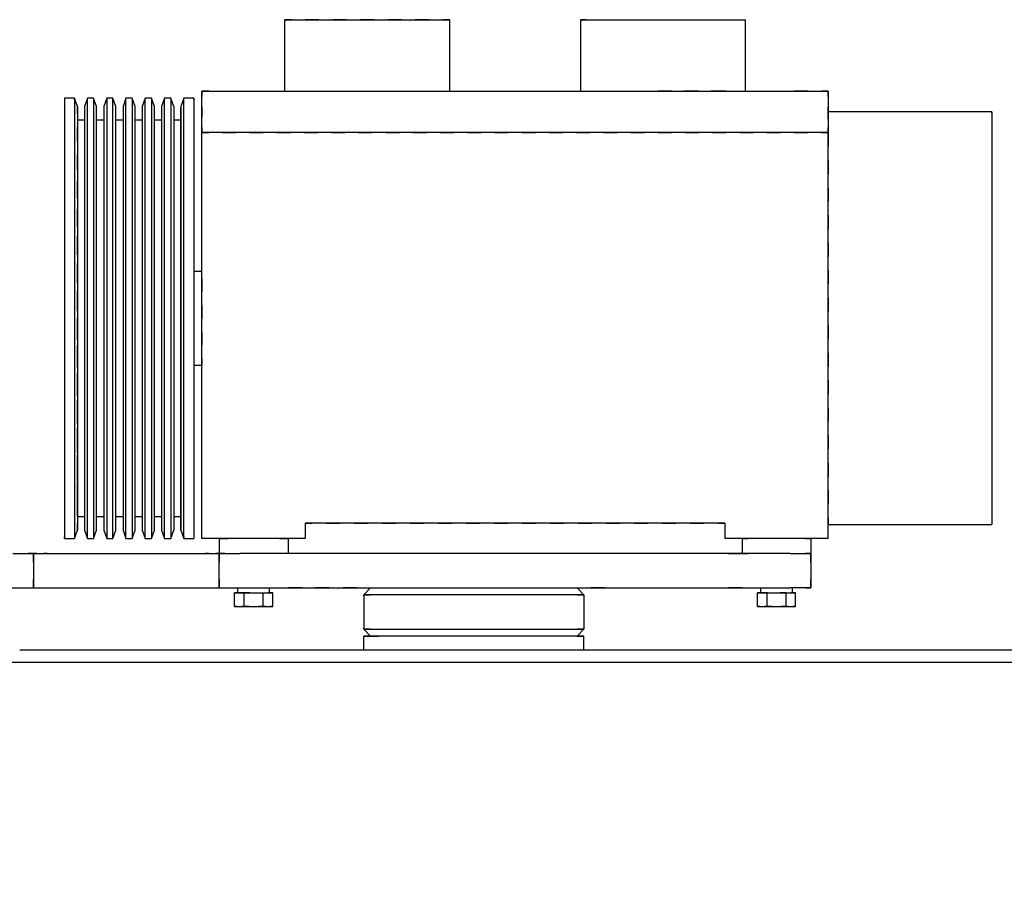
# Model space of a CAD drawing. Units: millimetres. Extents: x 0 to 1681, y 0 to 675.
# Drawn here: x 738 to 756, y 220 to 236 of the extents above; entities that cross this region are included whole.
import ezdxf

# ---------------------------------------------------------------- set-up
doc = ezdxf.new("R2010")
doc.units = ezdxf.units.MM

# ---------------------------------------------------------------- blocks, each defined once
blk = doc.blocks.new('балка')
at = {"color": 1, "linetype": 'Continuous'}
for p, q in [((15587.564, 437.949), (15587.564, 436.649)), ((15587.59, 437.949), (15587.564, 437.949)), ((15587.564, 437.949), (15587.593, 437.949)), ((15587.666, 437.949), (15587.59, 437.949)), ((15587.593, 437.949), (15587.679, 437.949)), ((15587.689, 437.949), (15587.666, 437.949)), ((15587.679, 437.949), (15587.817, 437.949)), ((15587.817, 437.949), (15588.004, 437.949)), ((15587.956, 437.949), (15587.939, 437.949)), ((15588.16, 437.949), (15587.956, 437.949)), ((15588.004, 437.949), (15588.231, 437.949)), ((15588.189, 437.949), (15588.16, 437.949)), ((15588.231, 437.949), (15588.49, 437.949)), ((15588.654, 437.949), (15588.439, 437.949)), ((15588.49, 437.949), (15588.772, 437.949)), ((15588.689, 437.949), (15588.654, 437.949)), ((15588.772, 437.949), (15589.064, 437.949)), ((15589.189, 437.949), (15588.939, 437.949)), ((15589.064, 437.949), (15589.357, 437.949)), ((15589.357, 437.949), (15589.638, 437.949)), ((15589.475, 437.949), (15589.439, 437.949)), ((15589.689, 437.949), (15589.475, 437.949)), ((15589.638, 437.949), (15589.898, 437.949)), ((15589.898, 437.949), (15590.125, 437.949)), ((15589.968, 437.949), (15589.939, 437.949)), ((15590.173, 437.949), (15589.968, 437.949)), ((15590.125, 437.949), (15590.312, 437.949)), ((15590.189, 437.949), (15590.173, 437.949)), ((15590.312, 437.949), (15590.45, 437.949)), ((15590.463, 437.949), (15590.439, 437.949)), ((15590.45, 437.949), (15590.536, 437.949)), ((15590.539, 437.949), (15590.463, 437.949)), ((15590.536, 437.949), (15590.564, 437.949)), ((15590.564, 437.949), (15590.539, 437.949)), ((15590.564, 436.649), (15590.564, 437.949)), ((15592.939, 437.949), (15592.939, 436.649)), ((15592.965, 437.949), (15592.939, 437.949)), ((15592.939, 437.949), (15592.968, 437.949)), ((15593.041, 437.949), (15592.965, 437.949)), ((15592.968, 437.949), (15595.939, 437.949)), ((15595.939, 436.649), (15595.939, 437.949)), ((15586.188, 436.649), (15586.064, 436.649)), ((15586.064, 436.649), (15597.439, 436.649)), ((15586.064, 436.649), (15586.064, 436.555)), ((15586.064, 435.899), (15586.064, 436.649)), ((15594.596, 436.649), (15594.348, 436.649)), ((15594.813, 436.649), (15594.981, 436.649)), ((15594.981, 436.649), (15594.813, 436.649)), ((15595.09, 436.649), (15594.843, 436.649)), ((15594.981, 436.649), (15595.062, 436.649)), ((15595.062, 436.649), (15594.981, 436.649)), ((15595.311, 436.649), (15595.45, 436.649)), ((15595.45, 436.649), (15595.311, 436.649)), ((15595.585, 436.649), (15595.337, 436.649)), ((15595.45, 436.649), (15595.56, 436.649)), ((15595.56, 436.649), (15595.45, 436.649)), ((15597.068, 436.649), (15596.821, 436.649)), ((15597.439, 436.649), (15597.316, 436.649)), ((15597.439, 436.555), (15597.439, 436.649)), ((15597.439, 436.649), (15597.439, 435.899)), ((15583.745, 436.524), (15583.564, 436.524)), ((15583.564, 436.524), (15583.564, 428.524)), ((15583.8, 436.374), (15583.745, 436.524)), ((15583.745, 436.497), (15583.745, 436.524)), ((15583.745, 436.524), (15583.745, 428.524)), ((15583.983, 436.524), (15583.929, 436.374)), ((15584.095, 436.524), (15583.983, 436.524)), ((15583.983, 428.524), (15583.983, 436.524)), ((15584.15, 436.374), (15584.095, 436.524)), ((15584.095, 436.524), (15584.095, 428.524)), ((15584.333, 436.524), (15584.279, 436.374)), ((15584.445, 436.524), (15584.333, 436.524)), ((15584.333, 436.524), (15584.333, 428.524)), ((15584.5, 436.374), (15584.445, 436.524)), ((15584.445, 428.524), (15584.445, 436.524)), ((15584.683, 436.524), (15584.629, 436.374)), ((15584.795, 436.524), (15584.683, 436.524)), ((15584.683, 428.524), (15584.683, 436.524)), ((15584.85, 436.374), (15584.795, 436.524)), ((15584.795, 436.524), (15584.795, 428.524)), ((15585.033, 436.524), (15584.979, 436.374)), ((15585.145, 436.524), (15585.033, 436.524)), ((15585.033, 428.524), (15585.033, 436.524)), ((15585.2, 436.374), (15585.145, 436.524)), ((15585.145, 436.524), (15585.145, 428.524)), ((15585.383, 436.524), (15585.329, 436.374)), ((15585.495, 436.524), (15585.383, 436.524)), ((15585.383, 428.524), (15585.383, 436.524)), ((15585.55, 436.374), (15585.495, 436.524)), ((15585.495, 436.524), (15585.495, 428.524)), ((15585.733, 436.524), (15585.679, 436.374)), ((15585.914, 436.524), (15585.733, 436.524)), ((15585.733, 428.524), (15585.733, 436.524)), ((15585.914, 436.497), (15585.914, 436.524)), ((15585.914, 436.524), (15585.914, 428.524)), ((15583.8, 436.374), (15583.8, 436.348)), ((15583.8, 436.348), (15583.8, 436.374)), ((15583.8, 436.348), (15583.8, 436.27)), ((15583.8, 436.27), (15583.8, 436.348)), ((15583.8, 436.27), (15583.8, 436.142)), ((15583.8, 436.245), (15583.8, 436.27)), ((15583.929, 436.374), (15583.929, 428.674)), ((15584.15, 428.674), (15584.15, 436.374)), ((15584.279, 436.374), (15584.279, 428.674)), ((15584.5, 428.674), (15584.5, 436.374)), ((15584.629, 436.374), (15584.629, 428.674)), ((15584.85, 428.674), (15584.85, 436.374)), ((15584.979, 436.374), (15584.979, 428.674)), ((15585.2, 428.674), (15585.2, 436.374)), ((15585.329, 436.374), (15585.329, 428.674)), ((15585.55, 436.374), (15585.55, 428.674)), ((15585.679, 436.374), (15585.679, 428.674)), ((15585.679, 428.674), (15585.679, 436.348)), ((15586.064, 436.367), (15586.064, 436.18)), ((15597.439, 436.18), (15597.439, 436.367)), ((15600.414, 436.274), (15597.439, 436.274)), ((15600.414, 436.246), (15600.414, 436.274)), ((15600.414, 436.274), (15600.414, 428.774)), ((15583.8, 436.142), (15583.8, 435.964)), ((15583.929, 436.124), (15583.8, 436.124)), ((15584.279, 436.124), (15584.15, 436.124)), ((15584.629, 436.124), (15584.5, 436.124)), ((15584.979, 436.124), (15584.85, 436.124)), ((15585.329, 436.124), (15585.2, 436.124)), ((15585.679, 436.124), (15585.55, 436.124)), ((15597.439, 436.215), (15597.439, 436.267)), ((15597.439, 436.267), (15597.439, 436.215)), ((15597.439, 436.142), (15597.439, 436.215)), ((15597.439, 436.215), (15597.439, 436.142)), ((15583.8, 435.89), (15583.8, 436)), ((15583.8, 436), (15583.8, 435.89)), ((15583.8, 435.964), (15583.8, 435.989)), ((15583.8, 435.964), (15583.8, 435.74)), ((15583.8, 435.74), (15583.8, 435.964)), ((15586.064, 435.992), (15586.064, 435.899)), ((15597.439, 435.899), (15597.439, 435.992)), ((15583.8, 435.751), (15583.8, 435.89)), ((15583.8, 435.89), (15583.8, 435.751)), ((15583.8, 435.74), (15583.8, 435.473)), ((15583.8, 435.732), (15583.8, 435.74)), ((15597.439, 435.899), (15586.064, 435.899)), ((15586.064, 428.524), (15586.064, 435.899)), ((15586.064, 435.776), (15586.064, 435.899)), ((15586.064, 435.899), (15586.188, 435.899)), ((15586.435, 435.899), (15586.683, 435.899)), ((15586.93, 435.899), (15587.177, 435.899)), ((15587.424, 435.899), (15587.672, 435.899)), ((15587.919, 435.899), (15588.166, 435.899)), ((15588.414, 435.899), (15588.661, 435.899)), ((15588.908, 435.899), (15589.155, 435.899)), ((15589.403, 435.899), (15589.65, 435.899)), ((15589.897, 435.899), (15590.145, 435.899)), ((15590.392, 435.899), (15590.639, 435.899)), ((15590.886, 435.899), (15591.134, 435.899)), ((15591.381, 435.899), (15591.628, 435.899)), ((15591.875, 435.899), (15592.123, 435.899)), ((15592.37, 435.899), (15592.617, 435.899)), ((15592.865, 435.899), (15593.112, 435.899)), ((15593.359, 435.899), (15593.606, 435.899)), ((15593.854, 435.899), (15594.101, 435.899)), ((15594.348, 435.899), (15594.596, 435.899)), ((15594.843, 435.899), (15595.09, 435.899)), ((15595.337, 435.899), (15595.585, 435.899)), ((15595.832, 435.899), (15596.079, 435.899)), ((15596.327, 435.899), (15596.574, 435.899)), ((15596.821, 435.899), (15597.068, 435.899)), ((15597.316, 435.899), (15597.439, 435.899)), ((15597.439, 435.776), (15597.439, 435.899)), ((15597.439, 428.524), (15597.439, 435.899)), ((15597.439, 435.753), (15597.439, 435.892)), ((15597.439, 435.892), (15597.439, 435.753)), ((15597.439, 435.643), (15597.439, 435.753)), ((15597.439, 435.753), (15597.439, 435.643)), ((15583.8, 435.486), (15583.8, 435.503)), ((15583.8, 435.503), (15583.8, 435.486)), ((15583.8, 435.255), (15583.8, 435.486)), ((15583.8, 435.486), (15583.8, 435.255)), ((15583.8, 435.473), (15583.8, 435.475)), ((15583.8, 435.473), (15583.8, 435.166)), ((15583.8, 435.219), (15583.8, 435.473)), ((15586.064, 435.284), (15586.064, 435.53)), ((15597.439, 435.284), (15597.439, 435.53)), ((15597.439, 435.214), (15597.439, 435.393)), ((15597.439, 435.393), (15597.439, 435.214)), ((15597.439, 435.143), (15597.439, 435.214)), ((15597.439, 435.214), (15597.439, 435.143)), ((15583.8, 435.166), (15583.8, 434.823)), ((15586.064, 434.792), (15586.064, 435.038)), ((15597.439, 434.792), (15597.439, 435.038)), ((15583.8, 434.911), (15583.8, 435.006)), ((15583.8, 435.006), (15583.8, 434.911)), ((15583.8, 434.823), (15583.8, 434.962)), ((15583.8, 434.758), (15583.8, 434.911)), ((15583.8, 434.911), (15583.8, 434.758)), ((15597.439, 434.887), (15597.439, 434.893)), ((15597.439, 434.893), (15597.439, 434.887)), ((15597.439, 434.644), (15597.439, 434.887)), ((15597.439, 434.887), (15597.439, 434.644)), ((15583.8, 434.823), (15583.8, 434.449)), ((15583.8, 434.705), (15583.8, 434.823)), ((15583.8, 434.262), (15583.8, 434.51)), ((15583.8, 434.51), (15583.8, 434.262)), ((15586.064, 434.301), (15586.064, 434.547)), ((15597.439, 434.301), (15597.439, 434.547)), ((15583.8, 434.449), (15583.8, 434.049)), ((15583.8, 434.192), (15583.8, 434.449)), ((15597.439, 434.144), (15597.439, 434.394)), ((15597.439, 434.394), (15597.439, 434.144)), ((15583.8, 434.049), (15583.8, 433.628)), ((15583.8, 433.8), (15583.8, 434.013)), ((15583.8, 434.013), (15583.8, 433.8)), ((15586.064, 433.809), (15586.064, 434.055)), ((15597.439, 433.809), (15597.439, 434.055)), ((15583.8, 433.679), (15583.8, 433.935)), ((15583.8, 433.765), (15583.8, 433.8)), ((15583.8, 433.8), (15583.8, 433.765)), ((15597.439, 433.725), (15597.439, 433.894)), ((15597.439, 433.894), (15597.439, 433.725)), ((15583.8, 433.628), (15583.8, 433.192)), ((15597.439, 433.644), (15597.439, 433.725)), ((15597.439, 433.725), (15597.439, 433.644)), ((15583.8, 433.385), (15583.8, 433.517)), ((15583.8, 433.517), (15583.8, 433.385)), ((15583.8, 433.192), (15583.8, 433.422)), ((15586.064, 433.317), (15586.064, 433.563)), ((15597.439, 433.317), (15597.439, 433.563)), ((15583.8, 433.269), (15583.8, 433.385)), ((15583.8, 433.385), (15583.8, 433.269)), ((15586.064, 433.374), (15585.914, 433.374)), ((15586.064, 433.211), (15586.064, 433.246)), ((15586.064, 433.246), (15586.064, 433.211)), ((15597.439, 433.296), (15597.439, 433.395)), ((15597.439, 433.395), (15597.439, 433.296)), ((15597.439, 433.145), (15597.439, 433.296)), ((15597.439, 433.296), (15597.439, 433.145)), ((15583.8, 433.192), (15583.8, 432.748)), ((15583.8, 433.165), (15583.8, 433.192)), ((15586.064, 433.066), (15586.064, 433.211)), ((15586.064, 433.211), (15586.064, 433.066)), ((15586.064, 432.826), (15586.064, 433.072)), ((15586.064, 433.004), (15586.064, 433.066)), ((15586.064, 433.066), (15586.064, 433.004)), ((15597.439, 432.826), (15597.439, 433.072)), ((15583.8, 432.958), (15583.8, 433.02)), ((15583.8, 433.02), (15583.8, 432.958)), ((15583.8, 432.772), (15583.8, 432.958)), ((15583.8, 432.958), (15583.8, 432.772)), ((15583.8, 432.748), (15583.8, 432.909)), ((15597.439, 432.857), (15597.439, 432.895)), ((15597.439, 432.895), (15597.439, 432.857)), ((15583.8, 432.748), (15583.8, 432.3)), ((15583.8, 432.652), (15583.8, 432.748)), ((15586.064, 432.683), (15586.064, 432.762)), ((15586.064, 432.762), (15586.064, 432.683)), ((15597.439, 432.645), (15597.439, 432.857)), ((15597.439, 432.857), (15597.439, 432.645)), ((15583.8, 432.275), (15583.8, 432.524)), ((15583.8, 432.524), (15583.8, 432.275)), ((15586.064, 432.52), (15586.064, 432.683)), ((15586.064, 432.683), (15586.064, 432.52)), ((15586.064, 432.334), (15586.064, 432.58)), ((15597.439, 432.334), (15597.439, 432.58)), ((15583.8, 432.3), (15583.8, 432.395)), ((15597.439, 432.146), (15597.439, 432.396)), ((15597.439, 432.396), (15597.439, 432.146)), ((15583.8, 432.3), (15583.8, 431.855)), ((15583.8, 432.139), (15583.8, 432.3)), ((15586.064, 432.261), (15586.064, 432.278)), ((15586.064, 432.278), (15586.064, 432.261)), ((15586.064, 432.068), (15586.064, 432.261)), ((15586.064, 432.261), (15586.064, 432.068)), ((15583.8, 431.779), (15583.8, 432.027)), ((15583.8, 432.027), (15583.8, 431.779)), ((15586.064, 431.842), (15586.064, 432.088)), ((15586.064, 432.037), (15586.064, 432.068)), ((15586.064, 432.068), (15586.064, 432.037)), ((15597.439, 431.842), (15597.439, 432.088)), ((15583.8, 431.855), (15583.8, 431.882)), ((15583.8, 431.855), (15583.8, 431.42)), ((15583.8, 431.625), (15583.8, 431.855)), ((15597.439, 431.646), (15597.439, 431.896)), ((15597.439, 431.896), (15597.439, 431.646)), ((15585.914, 431.674), (15586.064, 431.674)), ((15586.064, 431.779), (15586.064, 431.795)), ((15586.064, 431.795), (15586.064, 431.779)), ((15586.064, 431.7), (15586.064, 431.779)), ((15586.064, 431.779), (15586.064, 431.7)), ((15586.064, 431.674), (15586.064, 431.7)), ((15586.064, 431.7), (15586.064, 431.674)), ((15583.8, 431.282), (15583.8, 431.531)), ((15583.8, 431.531), (15583.8, 431.282)), ((15586.064, 431.351), (15586.064, 431.597)), ((15597.439, 431.351), (15597.439, 431.597)), ((15583.8, 431.42), (15583.8, 430.999)), ((15583.8, 431.112), (15583.8, 431.369)), ((15597.439, 431.147), (15597.439, 431.396)), ((15597.439, 431.396), (15597.439, 431.147)), ((15586.064, 430.859), (15586.064, 431.105)), ((15597.439, 430.859), (15597.439, 431.105)), ((15583.8, 430.851), (15583.8, 431.034)), ((15583.8, 431.034), (15583.8, 430.851)), ((15583.8, 430.999), (15583.8, 430.599)), ((15583.8, 430.599), (15583.8, 430.855)), ((15583.8, 430.786), (15583.8, 430.851)), ((15583.8, 430.851), (15583.8, 430.786)), ((15597.439, 430.713), (15597.439, 430.897)), ((15597.439, 430.897), (15597.439, 430.713)), ((15583.8, 430.599), (15583.8, 430.225)), ((15586.064, 430.367), (15586.064, 430.613)), ((15597.439, 430.647), (15597.439, 430.713)), ((15597.439, 430.713), (15597.439, 430.647)), ((15597.439, 430.367), (15597.439, 430.613)), ((15583.8, 430.479), (15583.8, 430.538)), ((15583.8, 430.538), (15583.8, 430.479)), ((15583.8, 430.289), (15583.8, 430.479)), ((15583.8, 430.479), (15583.8, 430.289)), ((15597.439, 430.338), (15597.439, 430.397)), ((15597.439, 430.397), (15597.439, 430.338)), ((15583.8, 430.225), (15583.8, 430.342)), ((15583.8, 430.225), (15583.8, 429.882)), ((15583.8, 430.085), (15583.8, 430.225)), ((15597.439, 430.148), (15597.439, 430.338)), ((15597.439, 430.338), (15597.439, 430.148)), ((15583.8, 429.829), (15583.8, 430.041)), ((15583.8, 430.041), (15583.8, 429.829)), ((15586.064, 429.876), (15586.064, 430.122)), ((15597.439, 429.876), (15597.439, 430.122)), ((15583.8, 429.882), (15583.8, 429.574)), ((15597.439, 429.683), (15597.439, 429.898)), ((15597.439, 429.898), (15597.439, 429.683)), ((15583.8, 429.574), (15583.8, 429.829)), ((15583.8, 429.793), (15583.8, 429.829)), ((15583.8, 429.829), (15583.8, 429.793)), ((15597.439, 429.648), (15597.439, 429.683)), ((15597.439, 429.683), (15597.439, 429.648)), ((15583.8, 429.574), (15583.8, 429.307)), ((15583.8, 429.572), (15583.8, 429.574)), ((15583.8, 429.336), (15583.8, 429.544)), ((15583.8, 429.544), (15583.8, 429.336)), ((15586.064, 429.384), (15586.064, 429.63)), ((15597.439, 429.384), (15597.439, 429.63)), ((15583.8, 429.296), (15583.8, 429.336)), ((15583.8, 429.336), (15583.8, 429.296)), ((15583.8, 429.307), (15583.8, 429.315)), ((15583.8, 429.307), (15583.8, 429.083)), ((15583.8, 429.083), (15583.8, 429.307)), ((15597.439, 429.188), (15597.439, 429.398)), ((15597.439, 429.398), (15597.439, 429.188)), ((15586.064, 428.892), (15586.064, 429.138)), ((15597.439, 429.148), (15597.439, 429.188)), ((15597.439, 429.188), (15597.439, 429.148)), ((15597.439, 428.892), (15597.439, 429.138)), ((15583.8, 429.083), (15583.8, 428.906)), ((15583.8, 429.059), (15583.8, 429.083)), ((15583.8, 429.028), (15583.8, 429.048)), ((15583.8, 429.048), (15583.8, 429.028)), ((15583.8, 428.95), (15583.8, 429.028)), ((15583.8, 429.028), (15583.8, 428.95)), ((15583.8, 428.924), (15583.8, 428.95)), ((15583.8, 428.95), (15583.8, 428.924)), ((15583.8, 428.924), (15583.929, 428.924)), ((15583.8, 428.906), (15583.8, 428.778)), ((15583.8, 428.778), (15583.8, 428.802)), ((15583.8, 428.778), (15583.8, 428.7)), ((15583.8, 428.7), (15583.8, 428.778)), ((15584.15, 428.924), (15584.279, 428.924)), ((15584.5, 428.924), (15584.629, 428.924)), ((15584.85, 428.924), (15584.979, 428.924)), ((15585.2, 428.924), (15585.329, 428.924)), ((15585.55, 428.924), (15585.679, 428.924)), ((15587.939, 428.799), (15587.939, 428.73)), ((15587.939, 428.799), (15587.939, 428.524)), ((15595.564, 428.799), (15587.939, 428.799)), ((15587.939, 428.799), (15588.066, 428.799)), ((15588.321, 428.799), (15588.575, 428.799)), ((15588.829, 428.799), (15589.083, 428.799)), ((15589.337, 428.799), (15589.591, 428.799)), ((15589.846, 428.799), (15590.1, 428.799)), ((15590.354, 428.799), (15590.608, 428.799)), ((15590.862, 428.799), (15591.116, 428.799)), ((15591.371, 428.799), (15591.625, 428.799)), ((15591.879, 428.799), (15592.133, 428.799)), ((15592.387, 428.799), (15592.641, 428.799)), ((15592.896, 428.799), (15593.15, 428.799)), ((15593.404, 428.799), (15593.658, 428.799)), ((15593.912, 428.799), (15594.166, 428.799)), ((15594.421, 428.799), (15594.675, 428.799)), ((15594.929, 428.799), (15595.183, 428.799)), ((15595.437, 428.799), (15595.564, 428.799)), ((15595.564, 428.799), (15595.564, 428.524)), ((15595.564, 428.799), (15595.564, 428.73)), ((15597.439, 428.879), (15597.439, 428.899)), ((15597.439, 428.899), (15597.439, 428.879)), ((15597.439, 428.8), (15597.439, 428.879)), ((15597.439, 428.879), (15597.439, 428.8)), ((15597.439, 428.774), (15597.439, 428.8)), ((15597.439, 428.8), (15597.439, 428.774)), ((15597.439, 428.774), (15600.414, 428.774)), ((15583.745, 428.524), (15583.8, 428.674)), ((15583.8, 428.7), (15583.8, 428.674)), ((15583.8, 428.674), (15583.8, 428.7)), ((15583.929, 428.674), (15583.983, 428.524)), ((15584.095, 428.524), (15584.15, 428.674)), ((15584.279, 428.674), (15584.333, 428.524)), ((15584.445, 428.524), (15584.5, 428.674)), ((15584.629, 428.674), (15584.683, 428.524)), ((15584.795, 428.524), (15584.85, 428.674)), ((15584.979, 428.674), (15585.033, 428.524)), ((15585.145, 428.524), (15585.2, 428.674)), ((15585.329, 428.674), (15585.383, 428.524)), ((15585.495, 428.524), (15585.55, 428.674)), ((15585.679, 428.674), (15585.679, 428.7)), ((15585.679, 428.7), (15585.679, 428.674)), ((15585.679, 428.674), (15585.733, 428.524)), ((15586.064, 428.524), (15586.064, 428.647)), ((15587.939, 428.592), (15587.939, 428.524)), ((15595.564, 428.592), (15595.564, 428.524)), ((15597.439, 428.524), (15597.439, 428.647)), ((15583.564, 428.524), (15583.564, 428.551)), ((15583.564, 428.524), (15583.745, 428.524)), ((15583.983, 428.524), (15584.095, 428.524)), ((15584.333, 428.524), (15584.445, 428.524)), ((15584.683, 428.524), (15584.795, 428.524)), ((15585.033, 428.524), (15585.145, 428.524)), ((15585.383, 428.524), (15585.495, 428.524)), ((15585.733, 428.551), (15585.733, 428.524)), ((15585.733, 428.524), (15585.914, 428.524)), ((15587.939, 428.524), (15586.064, 428.524)), ((15586.182, 428.524), (15586.064, 428.524)), ((15586.377, 428.524), (15586.533, 428.524)), ((15586.533, 428.524), (15586.377, 428.524)), ((15586.377, 428.524), (15586.377, 428.455)), ((15586.377, 428.524), (15586.377, 428.249)), ((15586.481, 428.524), (15586.377, 428.524)), ((15586.377, 428.524), (15586.533, 428.524)), ((15586.377, 428.524), (15586.377, 428.455)), ((15586.377, 428.524), (15586.377, 428.455)), ((15586.65, 428.524), (15586.416, 428.524)), ((15587.588, 428.524), (15587.353, 428.524)), ((15587.471, 428.524), (15587.627, 428.524)), ((15587.627, 428.524), (15587.471, 428.524)), ((15587.471, 428.524), (15587.627, 428.524)), ((15587.627, 428.524), (15587.523, 428.524)), ((15587.627, 428.524), (15587.627, 428.455)), ((15587.627, 428.524), (15587.627, 428.249)), ((15587.627, 428.524), (15587.627, 428.455)), ((15587.627, 428.524), (15587.627, 428.455)), ((15587.939, 428.524), (15587.822, 428.524)), ((15595.682, 428.524), (15595.564, 428.524)), ((15597.439, 428.524), (15595.564, 428.524)), ((15595.877, 428.524), (15595.981, 428.524)), ((15595.981, 428.524), (15595.877, 428.524)), ((15595.877, 428.524), (15595.877, 428.455)), ((15595.877, 428.524), (15595.877, 428.249)), ((15595.877, 428.524), (15595.981, 428.524)), ((15595.981, 428.524), (15595.877, 428.524)), ((15595.877, 428.524), (15595.877, 428.455)), ((15595.877, 428.524), (15595.877, 428.455)), ((15597.088, 428.524), (15596.853, 428.524)), ((15597.023, 428.524), (15597.127, 428.524)), ((15597.127, 428.524), (15597.023, 428.524)), ((15597.023, 428.524), (15597.127, 428.524)), ((15597.127, 428.524), (15597.023, 428.524)), ((15597.127, 428.524), (15597.127, 428.455)), ((15597.127, 428.524), (15597.127, 428.249)), ((15597.127, 428.524), (15597.127, 428.455)), ((15597.127, 428.524), (15597.127, 428.455)), ((15597.439, 428.524), (15597.322, 428.524)), ((15582.627, 428.249), (15583.002, 428.249)), ((15583.002, 428.249), (15582.908, 428.249)), ((15583.002, 428.249), (15583.035, 428.249)), ((15583.035, 428.249), (15583.002, 428.249)), ((15583.002, 428.092), (15583.002, 428.249)), ((15583.002, 428.249), (15583.002, 428.092)), ((15583.002, 428.249), (15583.002, 427.624)), ((15583.002, 428.092), (15583.002, 428.249)), ((15583.035, 428.249), (15583.127, 428.249)), ((15583.064, 428.249), (15583.035, 428.249)), ((15583.127, 428.249), (15583.252, 428.249)), ((15583.252, 428.249), (15583.189, 428.249)), ((15583.252, 428.249), (15586.127, 428.249)), ((15583.252, 428.249), (15583.372, 428.249)), ((15583.611, 428.249), (15583.851, 428.249)), ((15584.09, 428.249), (15584.33, 428.249)), ((15584.57, 428.249), (15584.809, 428.249)), ((15585.049, 428.249), (15585.288, 428.249)), ((15585.528, 428.249), (15585.767, 428.249)), ((15586.007, 428.249), (15586.127, 428.249)), ((15586.127, 428.249), (15586.252, 428.249)), ((15586.189, 428.249), (15586.127, 428.249)), ((15586.252, 428.249), (15586.343, 428.249)), ((15586.343, 428.249), (15586.314, 428.249)), ((15586.343, 428.249), (15586.377, 428.249)), ((15586.377, 428.249), (15586.343, 428.249)), ((15586.377, 428.317), (15586.377, 428.249)), ((15586.377, 428.317), (15586.377, 428.249)), ((15586.377, 428.317), (15586.377, 428.249)), ((15586.377, 428.249), (15586.752, 428.249)), ((15586.471, 428.249), (15586.377, 428.249)), ((15586.377, 428.249), (15586.377, 428.092)), ((15586.377, 428.092), (15586.377, 428.249)), ((15586.377, 427.624), (15586.377, 428.249)), ((15586.377, 428.249), (15586.377, 428.092)), ((15586.377, 428.249), (15586.481, 428.249)), ((15586.481, 428.249), (15586.377, 428.249)), ((15586.377, 428.249), (15586.481, 428.249)), ((15586.481, 428.249), (15586.377, 428.249)), ((15596.752, 428.249), (15586.752, 428.249)), ((15595.627, 428.249), (15595.877, 428.249)), ((15595.877, 428.317), (15595.877, 428.249)), ((15595.877, 428.317), (15595.877, 428.249)), ((15595.877, 428.317), (15595.877, 428.249)), ((15595.877, 428.249), (15595.981, 428.249)), ((15595.981, 428.249), (15595.877, 428.249)), ((15595.981, 428.249), (15595.877, 428.249)), ((15595.877, 428.249), (15595.981, 428.249)), ((15596.752, 428.249), (15597.127, 428.249)), ((15597.023, 428.249), (15597.127, 428.249)), ((15597.127, 428.249), (15597.023, 428.249)), ((15597.127, 428.249), (15597.023, 428.249)), ((15597.023, 428.249), (15597.127, 428.249)), ((15597.127, 428.249), (15597.033, 428.249)), ((15597.127, 428.317), (15597.127, 428.249)), ((15597.127, 428.317), (15597.127, 428.249)), ((15597.127, 428.317), (15597.127, 428.249)), ((15597.127, 428.092), (15597.127, 428.249)), ((15597.127, 428.249), (15597.127, 427.624)), ((15583.002, 427.624), (15583.002, 427.78)), ((15583.002, 427.78), (15583.002, 427.624)), ((15583.002, 427.624), (15583.002, 427.78)), ((15586.377, 427.78), (15586.377, 427.624)), ((15586.377, 427.624), (15586.377, 427.78)), ((15586.377, 427.78), (15586.377, 427.624)), ((15597.127, 427.624), (15597.127, 427.78)), ((15578.877, 427.624), (15596.752, 427.624)), ((15586.655, 427.536), (15586.829, 427.536)), ((15586.699, 427.536), (15586.655, 427.536)), ((15586.655, 427.286), (15586.655, 427.536)), ((15586.699, 427.536), (15586.655, 427.536)), ((15586.655, 427.536), (15586.699, 427.536)), ((15586.655, 427.474), (15586.655, 427.536)), ((15586.711, 427.624), (15586.711, 427.536)), ((15586.711, 427.558), (15586.711, 427.536)), ((15586.758, 427.536), (15586.714, 427.536)), ((15586.714, 427.536), (15586.72, 427.536)), ((15586.758, 427.536), (15586.714, 427.536)), ((15586.714, 427.536), (15586.72, 427.536)), ((15586.72, 427.536), (15586.775, 427.536)), ((15586.72, 427.536), (15586.775, 427.536)), ((15586.844, 427.536), (15586.758, 427.536)), ((15586.844, 427.536), (15586.758, 427.536)), ((15586.829, 427.536), (15587.175, 427.536)), ((15586.915, 427.536), (15586.829, 427.536)), ((15586.829, 427.286), (15586.829, 427.536)), ((15586.915, 427.536), (15586.829, 427.536)), ((15586.829, 427.536), (15586.915, 427.536)), ((15586.934, 427.536), (15586.9, 427.536)), ((15586.934, 427.536), (15586.9, 427.536)), ((15586.935, 427.536), (15586.902, 427.536)), ((15586.935, 427.536), (15586.902, 427.536)), ((15586.934, 427.536), (15587.002, 427.536)), ((15586.934, 427.536), (15587.002, 427.536)), ((15586.935, 427.536), (15587.002, 427.536)), ((15586.935, 427.536), (15587.002, 427.536)), ((15587.002, 427.536), (15587.069, 427.536)), ((15587.002, 427.536), (15587.069, 427.536)), ((15587.002, 427.536), (15587.07, 427.536)), ((15587.002, 427.536), (15587.07, 427.536)), ((15587.175, 427.536), (15587.348, 427.536)), ((15587.175, 427.286), (15587.175, 427.536)), ((15587.293, 427.536), (15587.262, 427.536)), ((15587.293, 427.536), (15587.262, 427.536)), ((15587.274, 427.536), (15587.293, 427.536)), ((15587.274, 427.536), (15587.293, 427.536)), ((15587.293, 427.536), (15587.293, 427.624)), ((15587.293, 427.536), (15587.293, 427.558)), ((15587.348, 427.536), (15587.305, 427.536)), ((15587.305, 427.536), (15587.348, 427.536)), ((15587.348, 427.536), (15587.305, 427.536)), ((15587.348, 427.286), (15587.348, 427.536)), ((15587.348, 427.474), (15587.348, 427.536)), ((15587.877, 427.624), (15587.627, 427.624)), ((15588.377, 427.624), (15588.127, 427.624)), ((15588.877, 427.624), (15588.627, 427.624)), ((15589.002, 427.499), (15589.127, 427.624)), ((15589.033, 427.53), (15589.002, 427.499)), ((15589.033, 427.53), (15589.002, 427.499)), ((15589.033, 427.53), (15589.002, 427.499)), ((15589.002, 427.499), (15589.033, 427.53)), ((15589.002, 427.499), (15589.033, 427.53)), ((15589.033, 427.53), (15589.002, 427.499)), ((15589.002, 427.499), (15589.033, 427.53)), ((15589.002, 427.499), (15589.033, 427.53)), ((15589.002, 427.499), (15589.033, 427.53)), ((15589.033, 427.53), (15589.002, 427.499)), ((15589.002, 427.499), (15589.033, 427.53)), ((15589.033, 427.53), (15589.002, 427.499)), ((15589.002, 427.499), (15589.033, 427.53)), ((15589.033, 427.53), (15589.002, 427.499)), ((15589.002, 427.499), (15589.033, 427.53)), ((15589.033, 427.53), (15589.002, 427.499)), ((15589.002, 427.499), (15589.033, 427.53)), ((15589.033, 427.53), (15589.002, 427.499)), ((15589.002, 427.499), (15589.033, 427.53)), ((15589.033, 427.53), (15589.002, 427.499)), ((15589.033, 427.53), (15589.002, 427.499)), ((15589.002, 427.499), (15589.033, 427.53)), ((15589.033, 427.53), (15589.002, 427.499)), ((15589.002, 427.499), (15589.033, 427.53)), ((15589.033, 427.53), (15589.002, 427.499)), ((15589.002, 427.499), (15589.033, 427.53)), ((15589.002, 427.499), (15589.033, 427.53)), ((15589.033, 427.53), (15589.002, 427.499)), ((15589.002, 427.499), (15589.033, 427.53)), ((15589.033, 427.53), (15589.002, 427.499)), ((15589.002, 427.499), (15589.033, 427.53)), ((15589.033, 427.53), (15589.002, 427.499)), ((15589.002, 427.499), (15589.033, 427.53)), ((15589.033, 427.53), (15589.002, 427.499)), ((15589.002, 427.499), (15589.033, 427.53)), ((15589.033, 427.53), (15589.002, 427.499)), ((15589.002, 427.499), (15589.033, 427.53)), ((15589.033, 427.53), (15589.002, 427.499)), ((15589.033, 427.53), (15589.002, 427.499)), ((15593.002, 427.499), (15592.877, 427.624)), ((15592.971, 427.53), (15593.002, 427.499)), ((15593.002, 427.499), (15592.971, 427.53)), ((15593.002, 427.499), (15592.971, 427.53)), ((15592.971, 427.53), (15593.002, 427.499)), ((15593.002, 427.499), (15592.971, 427.53)), ((15592.971, 427.53), (15593.002, 427.499)), ((15593.002, 427.499), (15592.971, 427.53)), ((15593.002, 427.499), (15592.971, 427.53)), ((15592.971, 427.53), (15593.002, 427.499)), ((15593.002, 427.499), (15592.971, 427.53)), ((15592.971, 427.53), (15593.002, 427.499)), ((15593.002, 427.499), (15592.971, 427.53)), ((15592.971, 427.53), (15593.002, 427.499)), ((15593.002, 427.499), (15592.971, 427.53)), ((15592.971, 427.53), (15593.002, 427.499)), ((15593.002, 427.499), (15592.971, 427.53)), ((15592.971, 427.53), (15593.002, 427.499)), ((15593.002, 427.499), (15592.971, 427.53)), ((15592.971, 427.53), (15593.002, 427.499)), ((15592.971, 427.53), (15593.002, 427.499)), ((15592.971, 427.53), (15593.002, 427.499)), ((15592.971, 427.53), (15593.002, 427.499)), ((15592.971, 427.53), (15593.002, 427.499)), ((15593.002, 427.499), (15592.971, 427.53)), ((15592.971, 427.53), (15593.002, 427.499)), ((15593.002, 427.499), (15592.971, 427.53)), ((15593.002, 427.499), (15592.971, 427.53)), ((15593.002, 427.499), (15592.971, 427.53)), ((15592.971, 427.53), (15593.002, 427.499)), ((15593.002, 427.499), (15592.971, 427.53)), ((15592.971, 427.53), (15593.002, 427.499)), ((15593.002, 427.499), (15592.971, 427.53)), ((15592.971, 427.53), (15593.002, 427.499)), ((15593.002, 427.499), (15592.971, 427.53)), ((15592.971, 427.53), (15593.002, 427.499)), ((15593.002, 427.499), (15592.971, 427.53)), ((15592.971, 427.53), (15593.002, 427.499)), ((15593.002, 427.499), (15592.971, 427.53)), ((15592.971, 427.53), (15593.002, 427.499)), ((15593.377, 427.624), (15593.127, 427.624)), ((15595.877, 427.624), (15595.627, 427.624)), ((15596.199, 427.536), (15596.155, 427.536)), ((15596.155, 427.536), (15596.199, 427.536)), ((15596.155, 427.474), (15596.155, 427.536)), ((15596.199, 427.536), (15596.155, 427.536)), ((15596.155, 427.536), (15596.329, 427.536)), ((15596.155, 427.286), (15596.155, 427.536)), ((15596.211, 427.624), (15596.211, 427.536)), ((15596.211, 427.558), (15596.211, 427.536)), ((15596.258, 427.536), (15596.214, 427.536)), ((15596.214, 427.536), (15596.22, 427.536)), ((15596.258, 427.536), (15596.214, 427.536)), ((15596.214, 427.536), (15596.22, 427.536)), ((15596.22, 427.536), (15596.275, 427.536)), ((15596.22, 427.536), (15596.275, 427.536)), ((15596.344, 427.536), (15596.258, 427.536)), ((15596.344, 427.536), (15596.258, 427.536)), ((15596.329, 427.536), (15596.675, 427.536)), ((15596.329, 427.286), (15596.329, 427.536)), ((15596.434, 427.536), (15596.502, 427.536)), ((15596.434, 427.536), (15596.502, 427.536)), ((15596.435, 427.536), (15596.502, 427.536)), ((15596.435, 427.536), (15596.502, 427.536)), ((15596.502, 427.536), (15596.569, 427.536)), ((15596.502, 427.536), (15596.569, 427.536)), ((15596.502, 427.536), (15596.57, 427.536)), ((15596.502, 427.536), (15596.57, 427.536)), ((15596.602, 427.536), (15596.569, 427.536)), ((15596.602, 427.536), (15596.569, 427.536)), ((15596.604, 427.536), (15596.57, 427.536)), ((15596.604, 427.536), (15596.57, 427.536)), ((15596.675, 427.536), (15596.588, 427.536)), ((15596.588, 427.536), (15596.675, 427.536)), ((15596.675, 427.536), (15596.588, 427.536)), ((15596.675, 427.536), (15596.602, 427.536)), ((15596.675, 427.536), (15596.602, 427.536)), ((15596.678, 427.536), (15596.604, 427.536)), ((15596.678, 427.536), (15596.604, 427.536)), ((15596.675, 427.536), (15596.848, 427.536)), ((15596.675, 427.286), (15596.675, 427.536)), ((15597.127, 427.624), (15596.752, 427.624)), ((15596.793, 427.536), (15596.762, 427.536)), ((15596.793, 427.536), (15596.762, 427.536)), ((15596.774, 427.536), (15596.793, 427.536)), ((15596.774, 427.536), (15596.793, 427.536)), ((15596.793, 427.536), (15596.793, 427.624)), ((15596.793, 427.536), (15596.793, 427.558)), ((15596.805, 427.536), (15596.848, 427.536)), ((15596.848, 427.536), (15596.805, 427.536)), ((15596.848, 427.536), (15596.805, 427.536)), ((15596.848, 427.474), (15596.848, 427.536)), ((15596.848, 427.286), (15596.848, 427.536)), ((15597.033, 427.624), (15597.127, 427.624)), ((15586.655, 427.286), (15586.655, 427.349)), ((15586.829, 427.286), (15586.829, 427.349)), ((15586.829, 427.286), (15586.829, 427.349)), ((15586.829, 427.286), (15586.829, 427.349)), ((15587.175, 427.286), (15587.175, 427.349)), ((15587.175, 427.286), (15587.175, 427.349)), ((15587.175, 427.286), (15587.175, 427.349)), ((15587.348, 427.286), (15587.348, 427.349)), ((15589.002, 427.499), (15589.002, 427.48)), ((15589.002, 427.499), (15589.002, 427.48)), ((15589.002, 427.499), (15589.002, 427.48)), ((15589.002, 427.499), (15589.002, 427.342)), ((15589.002, 427.499), (15589.002, 427.342)), ((15589.002, 427.48), (15589.002, 427.499)), ((15589.002, 427.499), (15589.002, 427.48)), ((15589.002, 427.48), (15589.002, 427.499)), ((15589.002, 427.499), (15589.002, 427.48)), ((15589.002, 427.48), (15589.002, 427.499)), ((15589.002, 427.499), (15589.002, 427.48)), ((15589.002, 427.48), (15589.002, 427.499)), ((15589.002, 427.499), (15589.002, 427.48)), ((15589.002, 427.48), (15589.002, 427.499)), ((15589.002, 427.499), (15589.002, 427.48)), ((15589.002, 427.48), (15589.002, 427.499)), ((15589.002, 427.48), (15589.002, 427.499)), ((15589.002, 427.48), (15589.002, 427.499)), ((15589.002, 427.499), (15589.002, 427.48)), ((15589.002, 427.48), (15589.002, 427.499)), ((15589.127, 427.499), (15589.002, 427.499)), ((15589.002, 427.499), (15589.127, 427.499)), ((15589.002, 427.499), (15589.002, 427.48)), ((15589.002, 427.499), (15589.002, 427.342)), ((15589.002, 427.499), (15589.127, 427.499)), ((15589.002, 427.48), (15589.002, 427.499)), ((15589.002, 427.499), (15589.002, 427.48)), ((15589.002, 427.48), (15589.002, 427.499)), ((15589.002, 427.499), (15589.002, 427.48)), ((15589.002, 427.48), (15589.002, 427.499)), ((15589.002, 427.48), (15589.002, 427.499)), ((15589.002, 427.499), (15589.002, 427.48)), ((15589.002, 427.48), (15589.002, 427.499)), ((15589.002, 427.499), (15589.002, 427.48)), ((15589.002, 427.48), (15589.002, 427.499)), ((15589.002, 427.499), (15589.002, 427.48)), ((15589.002, 427.48), (15589.002, 427.499)), ((15589.002, 427.499), (15589.002, 427.48)), ((15589.002, 427.48), (15589.002, 427.499)), ((15589.002, 427.499), (15589.002, 427.48)), ((15589.002, 427.48), (15589.002, 427.499)), ((15589.002, 427.499), (15589.002, 427.48)), ((15589.002, 427.499), (15589.002, 426.874)), ((15593.002, 427.499), (15589.002, 427.499)), ((15593.002, 427.499), (15592.877, 427.499)), ((15592.877, 427.499), (15593.002, 427.499)), ((15592.877, 427.499), (15593.002, 427.499)), ((15593.002, 427.499), (15593.002, 427.48)), ((15593.002, 427.499), (15593.002, 427.342)), ((15593.002, 427.48), (15593.002, 427.499)), ((15593.002, 427.499), (15593.002, 427.48)), ((15593.002, 427.48), (15593.002, 427.499)), ((15593.002, 427.499), (15593.002, 427.48)), ((15593.002, 427.48), (15593.002, 427.499)), ((15593.002, 427.48), (15593.002, 427.499)), ((15593.002, 427.48), (15593.002, 427.499)), ((15593.002, 427.499), (15593.002, 427.48)), ((15593.002, 427.48), (15593.002, 427.499)), ((15593.002, 427.499), (15593.002, 427.48)), ((15593.002, 427.48), (15593.002, 427.499)), ((15593.002, 427.499), (15593.002, 427.48)), ((15593.002, 427.48), (15593.002, 427.499)), ((15593.002, 427.499), (15593.002, 427.48)), ((15593.002, 427.48), (15593.002, 427.499)), ((15593.002, 427.499), (15593.002, 427.48)), ((15593.002, 427.499), (15593.002, 427.48)), ((15593.002, 427.499), (15593.002, 427.342)), ((15593.002, 427.499), (15593.002, 427.48)), ((15593.002, 427.499), (15593.002, 427.48)), ((15593.002, 427.499), (15593.002, 427.48)), ((15593.002, 427.499), (15593.002, 426.874)), ((15593.002, 427.499), (15593.002, 427.342)), ((15593.002, 427.48), (15593.002, 427.499)), ((15593.002, 427.499), (15593.002, 427.48)), ((15593.002, 427.48), (15593.002, 427.499)), ((15593.002, 427.499), (15593.002, 427.48)), ((15593.002, 427.48), (15593.002, 427.499)), ((15593.002, 427.499), (15593.002, 427.48)), ((15593.002, 427.48), (15593.002, 427.499)), ((15593.002, 427.499), (15593.002, 427.48)), ((15593.002, 427.48), (15593.002, 427.499)), ((15593.002, 427.499), (15593.002, 427.48)), ((15593.002, 427.48), (15593.002, 427.499)), ((15593.002, 427.48), (15593.002, 427.499)), ((15593.002, 427.48), (15593.002, 427.499)), ((15593.002, 427.499), (15593.002, 427.48)), ((15593.002, 427.48), (15593.002, 427.499)), ((15596.155, 427.286), (15596.155, 427.349)), ((15596.329, 427.286), (15596.329, 427.349)), ((15596.329, 427.286), (15596.329, 427.349)), ((15596.329, 427.286), (15596.329, 427.349)), ((15596.675, 427.286), (15596.675, 427.349)), ((15596.675, 427.286), (15596.675, 427.349)), ((15596.675, 427.286), (15596.675, 427.349)), ((15596.848, 427.286), (15596.848, 427.349)), ((15586.699, 427.286), (15586.655, 427.286)), ((15586.655, 427.286), (15586.829, 427.286)), ((15586.699, 427.286), (15586.655, 427.286)), ((15586.655, 427.286), (15586.699, 427.286)), ((15586.829, 427.286), (15586.785, 427.286)), ((15586.829, 427.286), (15586.785, 427.286)), ((15586.785, 427.286), (15586.829, 427.286)), ((15586.829, 427.286), (15587.175, 427.286)), ((15586.915, 427.286), (15586.829, 427.286)), ((15586.915, 427.286), (15586.829, 427.286)), ((15586.829, 427.286), (15586.915, 427.286)), ((15587.175, 427.286), (15587.088, 427.286)), ((15587.175, 427.286), (15587.088, 427.286)), ((15587.088, 427.286), (15587.175, 427.286)), ((15587.175, 427.286), (15587.348, 427.286)), ((15587.218, 427.286), (15587.175, 427.286)), ((15587.175, 427.286), (15587.218, 427.286)), ((15587.218, 427.286), (15587.175, 427.286)), ((15587.348, 427.286), (15587.305, 427.286)), ((15587.305, 427.286), (15587.348, 427.286)), ((15587.348, 427.286), (15587.305, 427.286)), ((15596.199, 427.286), (15596.155, 427.286)), ((15596.155, 427.286), (15596.199, 427.286)), ((15596.199, 427.286), (15596.155, 427.286)), ((15596.155, 427.286), (15596.329, 427.286)), ((15596.329, 427.286), (15596.285, 427.286)), ((15596.285, 427.286), (15596.329, 427.286)), ((15596.329, 427.286), (15596.285, 427.286)), ((15596.415, 427.286), (15596.329, 427.286)), ((15596.329, 427.286), (15596.415, 427.286)), ((15596.329, 427.286), (15596.675, 427.286)), ((15596.415, 427.286), (15596.329, 427.286)), ((15596.675, 427.286), (15596.588, 427.286)), ((15596.588, 427.286), (15596.675, 427.286)), ((15596.675, 427.286), (15596.588, 427.286)), ((15596.675, 427.286), (15596.718, 427.286)), ((15596.718, 427.286), (15596.675, 427.286)), ((15596.675, 427.286), (15596.848, 427.286)), ((15596.718, 427.286), (15596.675, 427.286)), ((15596.805, 427.286), (15596.848, 427.286)), ((15596.848, 427.286), (15596.805, 427.286)), ((15596.848, 427.286), (15596.805, 427.286)), ((15589.002, 427.03), (15589.002, 426.874)), ((15589.002, 427.03), (15589.002, 426.874)), ((15589.002, 427.03), (15589.002, 426.874)), ((15593.002, 427.03), (15593.002, 426.874)), ((15593.002, 427.03), (15593.002, 426.874)), ((15593.002, 427.03), (15593.002, 426.874)), ((15589.002, 426.874), (15589.002, 426.892)), ((15589.002, 426.874), (15589.002, 426.892)), ((15589.002, 426.874), (15589.002, 426.892)), ((15589.002, 426.874), (15589.002, 426.892)), ((15589.002, 426.874), (15589.002, 426.892)), ((15589.002, 426.874), (15589.002, 426.892)), ((15589.002, 426.874), (15589.002, 426.892)), ((15589.002, 426.874), (15589.002, 426.892)), ((15589.002, 426.874), (15589.002, 426.892)), ((15589.002, 426.874), (15589.002, 426.892)), ((15589.002, 426.874), (15589.002, 426.892)), ((15589.002, 426.874), (15589.002, 426.892)), ((15589.002, 426.874), (15589.002, 426.892)), ((15589.002, 426.874), (15589.002, 426.892)), ((15589.002, 426.874), (15589.002, 426.892)), ((15589.002, 426.874), (15589.002, 426.892)), ((15589.002, 426.892), (15589.002, 426.874)), ((15589.002, 426.892), (15589.002, 426.874)), ((15589.002, 426.892), (15589.002, 426.874)), ((15589.002, 426.874), (15589.002, 426.892)), ((15589.002, 426.892), (15589.002, 426.874)), ((15589.002, 426.874), (15589.002, 426.892)), ((15589.002, 426.892), (15589.002, 426.874)), ((15589.002, 426.874), (15589.002, 426.892)), ((15589.002, 426.892), (15589.002, 426.874)), ((15589.002, 426.874), (15589.002, 426.892)), ((15589.002, 426.892), (15589.002, 426.874)), ((15589.002, 426.874), (15589.002, 426.892)), ((15589.002, 426.874), (15589.002, 426.892)), ((15589.002, 426.874), (15589.002, 426.892)), ((15589.002, 426.892), (15589.002, 426.874)), ((15589.002, 426.874), (15589.002, 426.892)), ((15589.002, 426.874), (15589.033, 426.842)), ((15589.002, 426.874), (15589.033, 426.842)), ((15589.002, 426.874), (15589.033, 426.842)), ((15589.002, 426.874), (15589.033, 426.842)), ((15589.033, 426.842), (15589.002, 426.874)), ((15589.033, 426.842), (15589.002, 426.874)), ((15589.033, 426.842), (15589.002, 426.874)), ((15589.002, 426.874), (15589.033, 426.842)), ((15589.033, 426.842), (15589.002, 426.874)), ((15589.002, 426.874), (15589.033, 426.842)), ((15589.033, 426.842), (15589.002, 426.874)), ((15589.002, 426.874), (15589.033, 426.842)), ((15589.033, 426.842), (15589.002, 426.874)), ((15589.002, 426.874), (15589.033, 426.842)), ((15589.033, 426.842), (15589.002, 426.874)), ((15589.002, 426.874), (15589.033, 426.842)), ((15589.002, 426.874), (15589.127, 426.874)), ((15589.127, 426.874), (15589.002, 426.874)), ((15589.033, 426.842), (15589.002, 426.874)), ((15589.002, 426.874), (15589.033, 426.842)), ((15589.002, 426.874), (15589.033, 426.842)), ((15589.002, 426.874), (15589.033, 426.842)), ((15589.033, 426.842), (15589.002, 426.874)), ((15589.127, 426.749), (15589.002, 426.874)), ((15589.002, 426.874), (15589.033, 426.842)), ((15589.033, 426.842), (15589.002, 426.874)), ((15589.033, 426.842), (15589.002, 426.874)), ((15589.033, 426.842), (15589.002, 426.874)), ((15589.002, 426.874), (15589.033, 426.842)), ((15589.033, 426.842), (15589.002, 426.874)), ((15589.002, 426.874), (15589.033, 426.842)), ((15589.033, 426.842), (15589.002, 426.874)), ((15589.002, 426.874), (15589.033, 426.842)), ((15589.033, 426.842), (15589.002, 426.874)), ((15589.002, 426.874), (15589.033, 426.842)), ((15589.033, 426.842), (15589.002, 426.874)), ((15589.127, 426.874), (15589.002, 426.874)), ((15589.002, 426.874), (15593.002, 426.874)), ((15589.002, 426.874), (15589.033, 426.842)), ((15589.033, 426.842), (15589.002, 426.874)), ((15592.877, 426.874), (15593.002, 426.874)), ((15593.002, 426.874), (15592.877, 426.874)), ((15593.002, 426.874), (15592.877, 426.749)), ((15593.002, 426.874), (15592.877, 426.874)), ((15593.002, 426.874), (15592.971, 426.842)), ((15593.002, 426.874), (15592.971, 426.842)), ((15592.971, 426.842), (15593.002, 426.874)), ((15592.971, 426.842), (15593.002, 426.874)), ((15593.002, 426.874), (15592.971, 426.842)), ((15592.971, 426.842), (15593.002, 426.874)), ((15592.971, 426.842), (15593.002, 426.874)), ((15592.971, 426.842), (15593.002, 426.874)), ((15593.002, 426.874), (15592.971, 426.842)), ((15592.971, 426.842), (15593.002, 426.874)), ((15593.002, 426.874), (15592.971, 426.842)), ((15592.971, 426.842), (15593.002, 426.874)), ((15593.002, 426.874), (15592.971, 426.842)), ((15592.971, 426.842), (15593.002, 426.874)), ((15593.002, 426.874), (15592.971, 426.842)), ((15592.971, 426.842), (15593.002, 426.874)), ((15593.002, 426.874), (15592.971, 426.842)), ((15592.971, 426.842), (15593.002, 426.874)), ((15593.002, 426.874), (15592.971, 426.842)), ((15593.002, 426.874), (15592.971, 426.842)), ((15592.971, 426.842), (15593.002, 426.874)), ((15593.002, 426.874), (15592.971, 426.842)), ((15592.971, 426.842), (15593.002, 426.874)), ((15592.971, 426.842), (15593.002, 426.874)), ((15593.002, 426.874), (15592.971, 426.842)), ((15592.971, 426.842), (15593.002, 426.874)), ((15593.002, 426.874), (15592.971, 426.842)), ((15592.971, 426.842), (15593.002, 426.874)), ((15593.002, 426.874), (15592.971, 426.842)), ((15592.971, 426.842), (15593.002, 426.874)), ((15593.002, 426.874), (15592.971, 426.842)), ((15592.971, 426.842), (15593.002, 426.874)), ((15593.002, 426.874), (15592.971, 426.842)), ((15592.971, 426.842), (15593.002, 426.874)), ((15593.002, 426.874), (15592.971, 426.842)), ((15593.002, 426.892), (15593.002, 426.874)), ((15593.002, 426.892), (15593.002, 426.874)), ((15593.002, 426.892), (15593.002, 426.874)), ((15593.002, 426.874), (15593.002, 426.892)), ((15593.002, 426.892), (15593.002, 426.874)), ((15593.002, 426.874), (15593.002, 426.892)), ((15593.002, 426.892), (15593.002, 426.874)), ((15593.002, 426.874), (15593.002, 426.892)), ((15593.002, 426.892), (15593.002, 426.874)), ((15593.002, 426.874), (15593.002, 426.892)), ((15593.002, 426.892), (15593.002, 426.874)), ((15593.002, 426.874), (15593.002, 426.892)), ((15593.002, 426.874), (15593.002, 426.892)), ((15593.002, 426.874), (15593.002, 426.892)), ((15593.002, 426.892), (15593.002, 426.874)), ((15593.002, 426.874), (15593.002, 426.892)), ((15593.002, 426.874), (15593.002, 426.892)), ((15593.002, 426.874), (15593.002, 426.892)), ((15593.002, 426.874), (15593.002, 426.892)), ((15593.002, 426.874), (15593.002, 426.892)), ((15593.002, 426.874), (15593.002, 426.892)), ((15593.002, 426.874), (15593.002, 426.892)), ((15593.002, 426.874), (15593.002, 426.892)), ((15593.002, 426.874), (15593.002, 426.892)), ((15593.002, 426.874), (15593.002, 426.892)), ((15593.002, 426.874), (15593.002, 426.892)), ((15593.002, 426.874), (15593.002, 426.892)), ((15593.002, 426.874), (15593.002, 426.892)), ((15593.002, 426.874), (15593.002, 426.892)), ((15593.002, 426.874), (15593.002, 426.892)), ((15593.002, 426.874), (15593.002, 426.892)), ((15593.002, 426.874), (15593.002, 426.892)), ((15593.002, 426.749), (15589.002, 426.749)), ((15589.002, 426.749), (15589.127, 426.749)), ((15589.002, 426.499), (15589.002, 426.749)), ((15589.002, 426.686), (15589.002, 426.749)), ((15589.096, 426.78), (15589.127, 426.749)), ((15589.096, 426.78), (15589.127, 426.749)), ((15589.096, 426.78), (15589.127, 426.749)), ((15589.096, 426.78), (15589.127, 426.749)), ((15589.127, 426.749), (15589.096, 426.78)), ((15589.127, 426.749), (15589.096, 426.78)), ((15589.127, 426.749), (15589.096, 426.78)), ((15589.096, 426.78), (15589.127, 426.749)), ((15589.127, 426.749), (15589.096, 426.78)), ((15589.096, 426.78), (15589.127, 426.749)), ((15589.127, 426.749), (15589.096, 426.78)), ((15589.096, 426.78), (15589.127, 426.749)), ((15589.127, 426.749), (15589.096, 426.78)), ((15589.096, 426.78), (15589.127, 426.749)), ((15589.127, 426.749), (15589.096, 426.78)), ((15589.096, 426.78), (15589.127, 426.749)), ((15589.127, 426.749), (15589.096, 426.78)), ((15589.096, 426.78), (15589.127, 426.749)), ((15589.096, 426.78), (15589.127, 426.749)), ((15589.096, 426.78), (15589.127, 426.749)), ((15589.127, 426.749), (15589.096, 426.78)), ((15589.096, 426.78), (15589.127, 426.749)), ((15589.127, 426.749), (15589.096, 426.78)), ((15589.127, 426.749), (15589.096, 426.78)), ((15589.127, 426.749), (15589.096, 426.78)), ((15589.096, 426.78), (15589.127, 426.749)), ((15589.127, 426.749), (15589.096, 426.78)), ((15589.096, 426.78), (15589.127, 426.749)), ((15589.127, 426.749), (15589.096, 426.78)), ((15589.096, 426.78), (15589.127, 426.749)), ((15589.127, 426.749), (15589.096, 426.78)), ((15589.096, 426.78), (15589.127, 426.749)), ((15589.127, 426.749), (15589.096, 426.78)), ((15589.096, 426.78), (15589.127, 426.749)), ((15589.127, 426.749), (15589.096, 426.78)), ((15589.127, 426.749), (15589.263, 426.749)), ((15589.127, 426.749), (15589.244, 426.749)), ((15589.127, 426.749), (15589.244, 426.749)), ((15589.127, 426.749), (15589.244, 426.749)), ((15589.127, 426.749), (15589.244, 426.749)), ((15589.127, 426.749), (15589.268, 426.749)), ((15589.127, 426.749), (15589.244, 426.749)), ((15589.127, 426.749), (15589.271, 426.749)), ((15589.127, 426.749), (15589.244, 426.749)), ((15589.127, 426.749), (15589.244, 426.749)), ((15589.127, 426.749), (15589.244, 426.749)), ((15589.127, 426.749), (15589.244, 426.749)), ((15589.127, 426.749), (15589.244, 426.749)), ((15589.127, 426.749), (15589.244, 426.749)), ((15589.127, 426.749), (15589.244, 426.749)), ((15589.127, 426.749), (15589.244, 426.749)), ((15589.127, 426.749), (15589.244, 426.749)), ((15589.244, 426.749), (15589.127, 426.749)), ((15589.268, 426.749), (15589.127, 426.749)), ((15589.263, 426.749), (15589.127, 426.749)), ((15589.271, 426.749), (15589.127, 426.749)), ((15589.244, 426.749), (15589.127, 426.749)), ((15592.877, 426.749), (15589.127, 426.749)), ((15589.244, 426.749), (15589.127, 426.749)), ((15589.244, 426.749), (15589.127, 426.749)), ((15589.244, 426.749), (15589.127, 426.749)), ((15589.244, 426.749), (15589.127, 426.749)), ((15589.244, 426.749), (15589.127, 426.749)), ((15589.244, 426.749), (15589.127, 426.749)), ((15589.244, 426.749), (15589.127, 426.749)), ((15589.244, 426.749), (15589.127, 426.749)), ((15589.244, 426.749), (15589.127, 426.749)), ((15589.244, 426.749), (15589.127, 426.749)), ((15589.244, 426.749), (15589.127, 426.749)), ((15589.244, 426.749), (15589.127, 426.749)), ((15589.127, 426.749), (15589.244, 426.749)), ((15592.877, 426.749), (15593.002, 426.749)), ((15593.002, 426.686), (15593.002, 426.749)), ((15593.002, 426.499), (15593.002, 426.749)), ((15582.752, 426.499), (15589.001, 426.499)), ((15589.002, 426.499), (15593.002, 426.499)), ((15593.002, 426.499), (15619.239, 426.499)), ((15550.739, 426.274), (15619.239, 426.274))]:
    blk.add_line(p, q, dxfattribs=at)

msp = doc.modelspace()

# ---------------------------------------------------------------- hatches: boundary and pattern name
h = msp.add_hatch()
h.set_pattern_fill('ANSI36', color=1, scale=0.5)
h.set_pattern_definition([(45, (-19409.5553, 449.3903), (0.84189901, 3.08696304), [3.96875, -0.79375, 0, -0.79375])])
edge = h.paths.add_edge_path()
edge.add_spline(control_points=[(771.768194, 229.73099), (772.773213, 229.716417), (774.869067, 229.686027), (778.28413, 230.670748), (782.053706, 226.919968), (782.145335, 221.982266), (779.909325, 217.354907), (774.749161, 217.287416), (772.903444, 214.025693), (771.768194, 212.019498)], knot_values=[0, 0, 0, 0, 3.044468169, 6.348894811, 9.788246912, 17.054795948, 19.979104427, 23.98581904, 30.388115532, 30.388115532, 30.388115532, 30.388115532], degree=3, periodic=0)
edge.add_line((771.768194, 212.019498), (771.768194, 219.519494))
edge.add_line((771.768194, 219.519495), (778.323165, 219.519494))
edge.add_line((778.323165, 219.519494), (778.323165, 227.508216))
edge.add_line((778.323165, 227.508216), (771.768194, 227.508216))
edge.add_line((771.768194, 227.508216), (771.768194, 229.73099))
edge = h.paths.add_edge_path()
edge.add_line((708.268192, 229.73099), (708.268192, 227.508216))
edge.add_line((701.713221, 227.508216), (708.268192, 227.508216))
edge.add_spline(control_points=[(708.268192, 229.73099), (707.263198, 229.716516), (705.167397, 229.686332), (701.751908, 230.669381), (697.984682, 226.927834), (697.87856, 221.93319), (699.974334, 217.772223), (704.445837, 216.576192), (706.676478, 213.9135), (708.263158, 212.019498)], knot_values=[0, 0, 0, 0, 3.044468169, 6.348894811, 9.788246912, 17.054795948, 19.979104427, 22.908902157, 30.127745622, 30.127745622, 30.127745622, 30.127745622], degree=3, periodic=0)
edge.add_line((701.713221, 227.508216), (701.713221, 219.519494))
edge.add_line((701.713221, 219.519494), (708.268189, 219.515095))
edge.add_line((708.268192, 219.519494), (708.263158, 212.019498))

# ---------------------------------------------------------------- block references
msp.add_blockref('балка', (-14844.971158, -201.983646))

doc.saveas('drawing.dxf')
